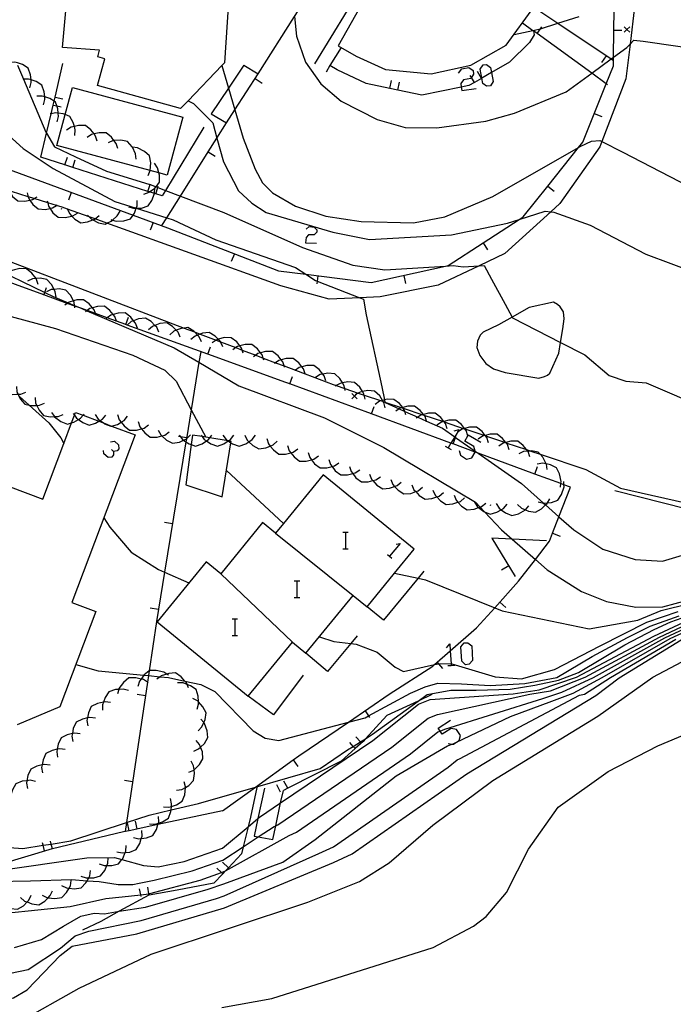
# Model space of a CAD drawing. Units: inches. Extents: x 656349 to 660060, y 4159417 to 4161134.
# Drawn here: x 657284 to 657344, y 4160230 to 4160320 of the extents above; entities that cross this region are included whole.
import ezdxf

# ---------------------------------------------------------------- set-up
doc = ezdxf.new("R2010")
doc.units = ezdxf.units.IN
doc.header["$MEASUREMENT"] = 0
doc.layers.add('Cartografia', color=7, linetype='Continuous')

msp = doc.modelspace()

# ---------------------------------------------------------------- linework, layer by layer
at = {"layer": 'Cartografia', "color": 7, "linetype": 'Continuous'}
for points in [[(657296.91, 4160301.298), (657297.362, 4160302.016), (657298.617, 4160304.015), (657301.162, 4160308.067), (657301.955, 4160309.329), (657302.84, 4160310.738), (657303.614, 4160311.936), (657305.75, 4160315.248), (657309.095, 4160320.516), (657311.005, 4160323.525), (657311.97, 4160325.044), (657312.219, 4160325.436), (657314.046, 4160328.314), (657315.036, 4160329.873), (657318.333, 4160335.066), (657320.662, 4160338.734), (657322.624, 4160341.825), (657325.987, 4160347.122), (657325.991, 4160347.128)], [(657327.551, 4160336.118), (657326.441, 4160334.498), (657324.821, 4160335.508), (657323.971, 4160333.928), (657322.651, 4160334.658), (657314.69, 4160320.648), (657313.09, 4160317.828)], [(657299.311, 4160312.767), (657298.62, 4160312.048), (657290.98, 4160314.168), (657291.66, 4160316.628), (657291.01, 4160316.808), (657291.18, 4160317.408), (657287.79, 4160317.678), (657288.86, 4160329.498), (657292.55, 4160329.168), (657292.66, 4160330.358), (657296.69, 4160329.998), (657296.62, 4160329.178), (657302.31, 4160327.548), (657303.15, 4160323.768), (657302.66, 4160316.258), (657302.411, 4160315.997), (657299.311, 4160312.767)], [(657280.28, 4160307.398), (657294.257, 4160302.263), (657297.43, 4160301.098), (657307.62, 4160297.158), (657310.12, 4160296.838), (657316.14, 4160296.068), (657322.95, 4160297.582), (657323.2, 4160297.638), (657326.411, 4160299.716), (657329.733, 4160301.866), (657330.09, 4160302.098), (657332.34, 4160304.928), (657335.163, 4160308.478), (657335.56, 4160308.978), (657337.717, 4160314.33), (657338.38, 4160315.978), (657338.391, 4160316.774), (657338.423, 4160319.268), (657338.471, 4160322.938)], [(657313.09, 4160317.828), (657314.74, 4160316.868), (657317.43, 4160315.638), (657321.63, 4160315.258), (657325.28, 4160316.048), (657328.53, 4160317.868), (657331.062, 4160321.367), (657331.331, 4160321.738)], [(657340.311, 4160321.388), (657339.902, 4160317.972), (657339.52, 4160314.788), (657337.316, 4160309.031), (657337.13, 4160308.548), (657333.45, 4160303.338), (657332.616, 4160302.577), (657328.41, 4160298.748), (657326.036, 4160297.611), (657322.29, 4160295.818), (657316.94, 4160294.758), (657315.084, 4160294.674), (657312.27, 4160294.548), (657307.82, 4160295.778), (657291.855, 4160301.516), (657290.763, 4160301.909), (657290.221, 4160302.104), (657288.237, 4160302.817), (657287.76, 4160302.988), (657287.225, 4160303.153), (657286.415, 4160303.402), (657285.171, 4160303.785), (657284.619, 4160303.955), (657283.096, 4160304.424)], [(657310.95, 4160316.148), (657313.95, 4160321.078)], [(657331.061, 4160321.368), (657331.062, 4160321.367), (657333.271, 4160319.888), (657338.167, 4160316.61), (657338.38, 4160316.468)], [(657309.095, 4160320.516), (657309.27, 4160318.708), (657310.08, 4160316.308), (657311.49, 4160314.338), (657313.38, 4160312.728), (657316.69, 4160311.038), (657319.24, 4160310.328), (657322.15, 4160310.288), (657326.67, 4160310.908), (657329.28, 4160311.638), (657334.04, 4160313.588), (657336.382, 4160315.303), (657338.167, 4160316.61), (657338.391, 4160316.774), (657339.61, 4160317.668), (657339.902, 4160317.972), (657340.26, 4160318.348), (657341.12, 4160318.238), (657347.27, 4160317.348)], [(657330.02, 4160319.918), (657330.989, 4160319.231), (657331.05, 4160319.188), (657331.1, 4160318.828), (657330.68, 4160318.108), (657328.84, 4160316.318), (657327.181, 4160315.357), (657326.28, 4160314.835), (657326.258, 4160314.822), (657325.606, 4160314.445), (657325.11, 4160314.158), (657324.402, 4160314.013), (657320.79, 4160313.278), (657318.582, 4160313.744), (657317.843, 4160313.899), (657315.67, 4160314.358), (657313.01, 4160315.598), (657312.344, 4160315.996), (657312.34, 4160315.998)], [(657329.26, 4160318.868), (657330.989, 4160319.231), (657331.54, 4160319.348), (657331.678, 4160319.391), (657333.271, 4160319.888), (657335.22, 4160320.498)], [(657337.83, 4160314.248), (657337.717, 4160314.33), (657336.382, 4160315.303), (657331.362, 4160318.96), (657331.05, 4160319.188)], [(657331.36, 4160318.958), (657331.362, 4160318.96), (657331.678, 4160319.391), (657331.8, 4160319.558)], [(657338.42, 4160319.268), (657338.423, 4160319.268), (657339.16, 4160319.258)], [(657339.871, 4160319.558), (657339.621, 4160319.308), (657339.371, 4160319.058)], [(657339.371, 4160319.558), (657339.621, 4160319.308), (657339.87, 4160319.058)], [(657313.36, 4160317.668), (657312.344, 4160315.996), (657311.98, 4160315.398)], [(657284.79, 4160313.958), (657284.91, 4160314.438), (657284.89, 4160314.685), (657284.85, 4160315.158), (657284.63, 4160315.758), (657284.1, 4160316.098), (657283.64, 4160316.245), (657283.532, 4160316.279), (657283.41, 4160316.318), (657282.91, 4160316.298)], [(657300.76, 4160310.338), (657297.239, 4160304.536), (657296.93, 4160304.028), (657296.343, 4160304.215), (657296.224, 4160304.253), (657295.78, 4160304.395), (657295.625, 4160304.444), (657288.714, 4160306.649), (657287.997, 4160306.877), (657285.8, 4160307.578), (657286.313, 4160309.78), (657286.731, 4160311.574), (657286.918, 4160312.376), (657286.999, 4160312.722), (657287.088, 4160313.106), (657287.81, 4160316.208)], [(657326.731, 4160314.101), (657326.37, 4160314.342), (657326.28, 4160314.835), (657326.129, 4160315.667), (657326.41, 4160316.069), (657326.731, 4160316.109), (657327.093, 4160315.828), (657327.181, 4160315.357), (657327.334, 4160314.542), (657327.093, 4160314.141), (657326.731, 4160314.101)], [(657337.7, 4160316.908), (657337.28, 4160316.278)], [(657283.658, 4160316.026), (657284.201, 4160314.74), (657286.25, 4160309.888), (657286.313, 4160309.78), (657287.03, 4160308.548), (657288.97, 4160307.628), (657291.82, 4160306.308), (657295.7, 4160305.118), (657295.826, 4160305.07), (657296.369, 4160304.865), (657296.526, 4160304.806), (657297.239, 4160304.536), (657298.617, 4160304.015), (657302.58, 4160302.518), (657309.81, 4160299.288), (657314.43, 4160297.678), (657317.37, 4160297.228), (657322.95, 4160297.582), (657323.67, 4160297.628), (657324.56, 4160297.528), (657326.036, 4160297.611), (657326.51, 4160297.638), (657327.17, 4160296.368)], [(657304.44, 4160316.038), (657303.023, 4160313.929), (657301.43, 4160311.558)], [(657302.41, 4160315.998), (657302.411, 4160315.997), (657303.023, 4160313.929), (657303.614, 4160311.936), (657304.38, 4160309.348), (657305.47, 4160306.478), (657306.15, 4160305.218), (657307.05, 4160304.298), (657309.17, 4160303.088), (657311.95, 4160302.168), (657315.21, 4160301.688), (657320, 4160301.548), (657322.9, 4160302.118), (657327.29, 4160303.988), (657335.163, 4160308.478), (657335.39, 4160308.608), (657336.35, 4160309.048), (657337.13, 4160309.128), (657337.316, 4160309.031), (657339.23, 4160308.038), (657347, 4160304.037)], [(657304.44, 4160316.038), (657305.75, 4160315.248)], [(657324.161, 4160315.306), (657324.442, 4160315.707), (657325.084, 4160315.828), (657325.486, 4160315.547), (657325.526, 4160315.225), (657325.336, 4160314.908), (657325.285, 4160314.824), (657324.602, 4160314.703), (657324.361, 4160314.342), (657324.402, 4160314.013), (657324.442, 4160313.699), (657325.767, 4160313.9)], [(657326.26, 4160314.818), (657326.258, 4160314.822), (657325.88, 4160315.458)], [(657276.92, 4160314.928), (657284.17, 4160308.398), (657286.93, 4160306.558), (657292.58, 4160303.518), (657294.55, 4160302.899), (657294.553, 4160302.898), (657297.362, 4160302.016), (657297.93, 4160301.838), (657301.87, 4160299.988), (657309.18, 4160297.458), (657310.12, 4160296.838), (657311, 4160296.258), (657311.174, 4160296.19), (657315.084, 4160294.674), (657315.41, 4160294.548), (657315.68, 4160293.108), (657317.12, 4160286.478), (657317.354, 4160285.284), (657317.391, 4160285.093), (657317.4, 4160285.048), (657318.708, 4160284.462), (657319.219, 4160284.233), (657320.415, 4160283.697), (657321.195, 4160283.347), (657322.69, 4160282.678), (657323.802, 4160281.898), (657323.872, 4160281.848), (657325.67, 4160280.587), (657325.946, 4160280.393), (657329.93, 4160277.598), (657331.966, 4160275.798), (657332.152, 4160275.634), (657333.375, 4160274.553), (657334.75, 4160273.338)], [(657286.04, 4160312.398), (657286.16, 4160312.878), (657286.14, 4160313.125), (657286.1, 4160313.598), (657285.88, 4160314.198), (657285.35, 4160314.538), (657284.89, 4160314.685), (657284.66, 4160314.758), (657284.201, 4160314.74), (657284.16, 4160314.738)], [(657305.47, 4160314.808), (657306.1, 4160314.398)], [(657317.84, 4160313.888), (657317.843, 4160313.899), (657318, 4160314.618)], [(657318.58, 4160313.738), (657318.582, 4160313.744), (657318.73, 4160314.468)], [(657325.61, 4160314.438), (657325.606, 4160314.445), (657325.336, 4160314.908), (657325.23, 4160315.088)], [(657296.639, 4160306.152), (657295.841, 4160306.366), (657287.26, 4160308.668), (657288.018, 4160311.5), (657288.68, 4160313.978), (657298.82, 4160311.268), (657297.4, 4160305.948), (657296.639, 4160306.152)], [(657287.29, 4160310.838), (657287.41, 4160311.318), (657287.385, 4160311.627), (657287.35, 4160312.038), (657287.257, 4160312.292), (657287.13, 4160312.638), (657286.999, 4160312.722), (657286.6, 4160312.978), (657286.14, 4160313.125), (657285.91, 4160313.198), (657285.41, 4160313.178)], [(657287.08, 4160313.108), (657287.088, 4160313.106), (657287.81, 4160312.938)], [(657299.31, 4160312.768), (657299.311, 4160312.767), (657299.8, 4160312.518), (657301.57, 4160310.728), (657301.955, 4160309.329), (657302.55, 4160307.168), (657303.95, 4160304.498), (657305.18, 4160303.348), (657306.47, 4160302.508), (657312.59, 4160300.698), (657315.96, 4160300.018), (657323.49, 4160300.468), (657328.64, 4160301.518), (657329.733, 4160301.866), (657332.12, 4160302.628), (657332.616, 4160302.577), (657332.91, 4160302.548), (657336.23, 4160301.338), (657341.36, 4160298.688), (657345.95, 4160296.968), (657346.09, 4160296.973), (657348.135, 4160297.055), (657355.388, 4160297.347), (657355.39, 4160297.347)], [(657288.92, 4160309.588), (657288.95, 4160310.088), (657288.863, 4160310.411), (657288.76, 4160310.788), (657288.44, 4160311.328), (657288.018, 4160311.5), (657287.85, 4160311.568), (657287.385, 4160311.627), (657287.14, 4160311.658), (657286.731, 4160311.574), (657286.65, 4160311.558)], [(657286.91, 4160312.378), (657286.918, 4160312.376), (657287.257, 4160312.292), (657287.64, 4160312.198)], [(657301.43, 4160311.558), (657302.84, 4160310.738)], [(657336.62, 4160311.608), (657337.31, 4160311.318)], [(657290.97, 4160309.048), (657290.82, 4160309.528), (657290.674, 4160309.725), (657290.39, 4160310.108), (657289.9, 4160310.498), (657289.26, 4160310.508), (657288.863, 4160310.411), (657288.56, 4160310.338), (657288.15, 4160310.058)], [(657292.85, 4160308.378), (657292.7, 4160308.858), (657292.504, 4160309.122), (657292.27, 4160309.438), (657291.78, 4160309.828), (657291.14, 4160309.838), (657290.674, 4160309.725), (657290.44, 4160309.668), (657290.03, 4160309.388)], [(657294.55, 4160307.398), (657294.49, 4160307.898), (657294.202, 4160308.503), (657294.18, 4160308.548), (657293.76, 4160309.018), (657293.14, 4160309.158), (657292.504, 4160309.122), (657292.42, 4160309.118), (657291.96, 4160308.918)], [(657295.64, 4160305.898), (657295.84, 4160306.358), (657295.841, 4160306.366), (657295.89, 4160307.078), (657295.77, 4160307.698), (657295.3, 4160308.118), (657294.66, 4160308.448), (657294.202, 4160308.503), (657294.16, 4160308.508)], [(657301.16, 4160308.068), (657301.162, 4160308.067), (657301.79, 4160307.668)], [(657287.99, 4160306.858), (657287.997, 4160306.877), (657288.22, 4160307.578)], [(657288.71, 4160306.638), (657288.714, 4160306.649), (657288.93, 4160307.348)], [(657295.26, 4160304.198), (657295.73, 4160304.358), (657295.78, 4160304.395), (657296.249, 4160304.743), (657296.31, 4160304.788), (657296.369, 4160304.865), (657296.69, 4160305.288), (657296.7, 4160305.928), (657296.639, 4160306.152), (657296.51, 4160306.618), (657296.23, 4160307.038)], [(657282.66, 4160305.068), (657282.79, 4160304.588), (657282.849, 4160304.5), (657282.924, 4160304.387), (657283.19, 4160303.988), (657283.68, 4160303.578), (657284.31, 4160303.538), (657284.783, 4160303.639), (657285.01, 4160303.688), (657285.171, 4160303.785), (657285.44, 4160303.948)], [(657284.52, 4160304.318), (657284.619, 4160303.955), (657284.65, 4160303.838), (657284.783, 4160303.639), (657285.05, 4160303.238), (657285.54, 4160302.828), (657286.17, 4160302.788), (657286.634, 4160302.887), (657286.87, 4160302.938), (657287.225, 4160303.153), (657287.3, 4160303.198)], [(657288.58, 4160304.338), (657288.32, 4160303.628)], [(657293.83, 4160303.028), (657294.3, 4160302.888), (657294.55, 4160302.898), (657294.553, 4160302.898), (657295.02, 4160302.918), (657295.63, 4160303.108), (657295.99, 4160303.618), (657296.224, 4160304.253), (657296.24, 4160304.298), (657296.249, 4160304.743), (657296.25, 4160304.798)], [(657295.62, 4160304.428), (657295.625, 4160304.444), (657295.826, 4160305.07), (657295.85, 4160305.148)], [(657296.34, 4160304.208), (657296.343, 4160304.215), (657296.526, 4160304.806), (657296.56, 4160304.918)], [(657332.34, 4160304.928), (657332.92, 4160304.458)], [(657286.37, 4160303.568), (657286.415, 4160303.402), (657286.5, 4160303.088), (657286.634, 4160302.887), (657286.9, 4160302.488), (657287.39, 4160302.078), (657288.02, 4160302.038), (657288.647, 4160302.172), (657288.72, 4160302.188), (657289.15, 4160302.448)], [(657292.22, 4160301.848), (657292.37, 4160301.803), (657292.69, 4160301.708), (657293.41, 4160301.738), (657294.02, 4160301.928), (657294.257, 4160302.263), (657294.38, 4160302.438), (657294.55, 4160302.898), (657294.55, 4160302.899), (657294.63, 4160303.118), (657294.64, 4160303.618)], [(657287.74, 4160302.818), (657287.65, 4160302.848)], [(657288.21, 4160302.878), (657288.237, 4160302.817), (657288.41, 4160302.418), (657288.647, 4160302.172), (657288.91, 4160301.898), (657289.45, 4160301.568), (657290.08, 4160301.638), (657290.559, 4160301.824), (657290.75, 4160301.898), (657290.763, 4160301.909), (657291.13, 4160302.218)], [(657290.08, 4160302.248), (657290.221, 4160302.104), (657290.43, 4160301.888), (657290.559, 4160301.824), (657291.07, 4160301.568), (657291.69, 4160301.438), (657291.855, 4160301.516), (657292.26, 4160301.708), (657292.37, 4160301.803), (657292.81, 4160302.188), (657293.06, 4160302.618)], [(657296.09, 4160301.578), (657295.83, 4160300.868)], [(657310.142, 4160300.965), (657310.423, 4160301.206), (657310.905, 4160301.166), (657311.146, 4160300.925), (657311.146, 4160300.684), (657310.905, 4160300.443), (657310.383, 4160300.443), (657310.142, 4160300.202), (657310.101, 4160299.72), (657311.106, 4160299.68)], [(657247.89, 4160297.228), (657250.84, 4160298.208), (657254.2, 4160298.878), (657255.81, 4160299.078), (657257.24, 4160299.008), (657261.084, 4160298.112), (657261.29, 4160298.063), (657265.656, 4160297.045), (657266.794, 4160296.78), (657267.169, 4160296.692), (657269.67, 4160296.109), (657281.55, 4160293.338), (657287.12, 4160291.858), (657294.23, 4160289.408), (657297.18, 4160288.008), (657298.21, 4160286.998), (657299.601, 4160284.389), (657300.95, 4160281.858)], [(657326.41, 4160299.718), (657326.411, 4160299.716), (657326.81, 4160299.088)], [(657281.95, 4160298.358), (657298.964, 4160291.89), (657299.902, 4160291.534), (657300.416, 4160291.338), (657301.886, 4160290.78), (657302.296, 4160290.624), (657303.701, 4160290.09), (657304.277, 4160289.871), (657305.519, 4160289.398), (657306.21, 4160289.136), (657307.344, 4160288.705), (657308.129, 4160288.407), (657309.161, 4160288.014), (657310.059, 4160287.673), (657312.65, 4160286.688), (657312.907, 4160286.601), (657313.708, 4160286.332), (657314.941, 4160285.917), (657315.488, 4160285.733), (657317.061, 4160285.204), (657317.226, 4160285.148), (657317.391, 4160285.093), (657318.963, 4160284.564), (657319.059, 4160284.532), (657320.86, 4160283.926), (657320.958, 4160283.893), (657322.757, 4160283.288), (657322.843, 4160283.259), (657324.675, 4160282.643), (657324.729, 4160282.625), (657326.572, 4160282.005), (657326.617, 4160281.99), (657328.473, 4160281.365), (657328.503, 4160281.356), (657330.402, 4160280.717), (657330.775, 4160280.591), (657331.634, 4160280.302), (657335.84, 4160278.888), (657339.03, 4160277.188), (657352.87, 4160274.057)], [(657303.56, 4160298.718), (657303.28, 4160298.018)], [(657302.47, 4160247.538), (657305.502, 4160249.717), (657308.962, 4160252.205), (657309.48, 4160252.578), (657314.049, 4160255.689), (657317.79, 4160258.238), (657321.78, 4160260.818), (657321.953, 4160260.97), (657323.396, 4160262.233), (657325.81, 4160264.348), (657327.476, 4160266.195), (657329.67, 4160268.628), (657331.206, 4160270.613), (657332.51, 4160272.298), (657332.793, 4160273.036), (657333.375, 4160274.553), (657334.42, 4160277.278), (657333.836, 4160277.492), (657333.545, 4160277.599), (657331.163, 4160278.475), (657325.946, 4160280.393), (657325.672, 4160280.494), (657323.653, 4160281.236), (657323.452, 4160281.31), (657316.152, 4160283.994), (657308.643, 4160286.755), (657308.28, 4160286.888), (657301.121, 4160289.48), (657293.715, 4160292.162), (657293.593, 4160292.206), (657292.726, 4160292.52), (657291.866, 4160292.831), (657290.792, 4160293.22), (657290.032, 4160293.495), (657289.547, 4160293.671), (657288.899, 4160293.906), (657288.214, 4160294.154), (657286.074, 4160294.929), (657278.552, 4160297.652)], [(657280.943, 4160297.66), (657286.154, 4160295.152), (657286.91, 4160294.788), (657288.287, 4160294.205), (657288.893, 4160293.948), (657289.547, 4160293.671), (657290.006, 4160293.477), (657290.822, 4160293.131), (657298.03, 4160290.078), (657300.312, 4160288.739), (657303.98, 4160286.588), (657311.84, 4160283.648), (657317.3, 4160280.928), (657325.71, 4160275.898), (657326.136, 4160275.444), (657326.546, 4160275.006), (657328.11, 4160273.338), (657329.072, 4160272.492), (657331.206, 4160270.613), (657332.28, 4160269.668), (657335.44, 4160267.678), (657337.75, 4160266.768), (657340.43, 4160266.248), (657342.9, 4160266.268)], [(657285.54, 4160295.878), (657285.4, 4160296.358), (657285.35, 4160296.426), (657284.97, 4160296.938), (657284.48, 4160297.338), (657283.85, 4160297.348), (657283.378, 4160297.24), (657283.15, 4160297.188), (657282.73, 4160296.908)], [(657287.18, 4160294.738), (657287.11, 4160295.228), (657287.003, 4160295.439), (657286.78, 4160295.878), (657286.35, 4160296.338), (657285.73, 4160296.458), (657285.35, 4160296.426), (657285.01, 4160296.398), (657284.56, 4160296.198)], [(657311.24, 4160296.688), (657311.174, 4160296.19), (657311.14, 4160295.938)], [(657319.13, 4160296.728), (657319.29, 4160295.988)], [(657327.17, 4160296.368), (657328.44, 4160294.098), (657329.07, 4160292.886), (657329.1, 4160292.828), (657333.525, 4160290.569), (657335.76, 4160289.428), (657337.98, 4160287.528), (657339.51, 4160286.998), (657341.38, 4160286.868), (657347.02, 4160284.448), (657348.22, 4160284.148), (657350.029, 4160284.206), (657354.968, 4160284.365), (657359.39, 4160284.507), (657365.494, 4160285.721), (657366.68, 4160285.957), (657370.81, 4160286.247)], [(657286.07, 4160294.918), (657286.074, 4160294.929), (657286.154, 4160295.152), (657286.32, 4160295.618)], [(657288.92, 4160293.758), (657288.899, 4160293.906), (657288.893, 4160293.948), (657288.85, 4160294.248), (657288.779, 4160294.389), (657288.52, 4160294.898), (657288.09, 4160295.358), (657287.47, 4160295.478), (657287.003, 4160295.439), (657286.75, 4160295.418), (657286.3, 4160295.218)], [(657290.84, 4160293.078), (657290.822, 4160293.131), (657290.792, 4160293.22), (657290.68, 4160293.548), (657290.522, 4160293.744), (657290.23, 4160294.108), (657289.72, 4160294.488), (657289.09, 4160294.478), (657288.779, 4160294.389), (657288.39, 4160294.278), (657288.287, 4160294.205), (657288.214, 4160294.154), (657287.98, 4160293.988)], [(657292.74, 4160292.478), (657292.726, 4160292.52), (657292.58, 4160292.948), (657292.431, 4160293.134), (657292.13, 4160293.508), (657291.62, 4160293.888), (657290.99, 4160293.878), (657290.522, 4160293.744), (657290.29, 4160293.678), (657290.032, 4160293.495), (657290.006, 4160293.477), (657289.88, 4160293.388)], [(657329.07, 4160292.886), (657327.83, 4160292.188), (657326.4, 4160291.498), (657326.13, 4160291.248), (657325.89, 4160290.688), (657325.82, 4160290.108), (657326.1, 4160289.358), (657326.66, 4160288.618), (657327.37, 4160288.148), (657328.42, 4160287.818), (657331.52, 4160287.298), (657332.03, 4160287.428), (657332.31, 4160287.568), (657332.52, 4160287.758), (657333.37, 4160289.568), (657333.525, 4160290.569), (657333.72, 4160291.828), (657333.84, 4160292.738), (657333.78, 4160293.378), (657333.49, 4160293.828), (657333.24, 4160294.058), (657332.86, 4160294.278), (657330.65, 4160293.778), (657329.07, 4160292.886)], [(657294.65, 4160291.868), (657294.49, 4160292.338), (657294.309, 4160292.563), (657294.04, 4160292.898), (657293.53, 4160293.278), (657292.9, 4160293.268), (657292.431, 4160293.134), (657292.2, 4160293.068), (657291.866, 4160292.831), (657291.79, 4160292.778)], [(657293.59, 4160292.198), (657293.593, 4160292.206), (657293.84, 4160292.898)], [(657296.63, 4160291.498), (657296.43, 4160291.958), (657296.271, 4160292.123), (657295.93, 4160292.478), (657295.39, 4160292.808), (657294.76, 4160292.738), (657294.309, 4160292.563), (657294.09, 4160292.478), (657293.715, 4160292.162), (657293.71, 4160292.158)], [(657298.59, 4160291.058), (657298.39, 4160291.518), (657298.228, 4160291.686), (657297.89, 4160292.038), (657297.35, 4160292.368), (657296.72, 4160292.298), (657296.271, 4160292.123), (657296.05, 4160292.038), (657295.67, 4160291.718)], [(657300.54, 4160290.618), (657300.34, 4160291.078), (657300.178, 4160291.246), (657299.902, 4160291.534), (657299.84, 4160291.598), (657299.3, 4160291.928), (657298.964, 4160291.89), (657298.67, 4160291.858), (657298.228, 4160291.686), (657298, 4160291.598), (657297.62, 4160291.278)], [(657302.49, 4160290.178), (657302.296, 4160290.624), (657302.29, 4160290.638), (657302.081, 4160290.856), (657301.79, 4160291.158), (657301.25, 4160291.488), (657300.62, 4160291.418), (657300.416, 4160291.338), (657300.178, 4160291.246), (657299.95, 4160291.158), (657299.57, 4160290.838)], [(657304.37, 4160289.578), (657304.277, 4160289.871), (657304.22, 4160290.048), (657304.065, 4160290.249), (657303.78, 4160290.618), (657303.27, 4160290.998), (657302.64, 4160291.008), (657302.081, 4160290.856), (657301.94, 4160290.818), (657301.886, 4160290.78), (657301.53, 4160290.528)], [(657301.12, 4160289.478), (657301.121, 4160289.48), (657301.37, 4160290.178)], [(657306.27, 4160288.948), (657306.21, 4160289.136), (657306.12, 4160289.418), (657305.97, 4160289.613), (657305.68, 4160289.988), (657305.17, 4160290.368), (657304.54, 4160290.378), (657304.065, 4160290.249), (657303.84, 4160290.188), (657303.701, 4160290.09), (657303.43, 4160289.898)], [(657300.47, 4160289.708), (657300.312, 4160288.739), (657299.601, 4160284.389), (657299.163, 4160281.714), (657299.118, 4160281.436), (657297.158, 4160269.452), (657296.42, 4160264.938), (657295.741, 4160260.402), (657295.674, 4160259.955), (657295.582, 4160259.34), (657293.653, 4160246.459), (657293.53, 4160245.638)], [(657308.16, 4160288.308), (657308.129, 4160288.407), (657308.01, 4160288.778), (657307.861, 4160288.971), (657307.57, 4160289.348), (657307.06, 4160289.728), (657306.43, 4160289.738), (657305.97, 4160289.613), (657305.73, 4160289.548), (657305.519, 4160289.398), (657305.32, 4160289.258)], [(657310.06, 4160287.668), (657310.059, 4160287.673), (657309.91, 4160288.138), (657309.76, 4160288.333), (657309.47, 4160288.708), (657308.96, 4160289.088), (657308.33, 4160289.098), (657307.861, 4160288.971), (657307.63, 4160288.908), (657307.344, 4160288.705), (657307.22, 4160288.618)], [(657311.95, 4160287.028), (657311.8, 4160287.498), (657311.681, 4160287.652), (657311.36, 4160288.068), (657310.85, 4160288.448), (657310.22, 4160288.458), (657309.76, 4160288.333), (657309.52, 4160288.268), (657309.161, 4160288.014), (657309.11, 4160287.978)], [(657281.83, 4160287.558), (657281.88, 4160287.058), (657281.928, 4160286.957), (657282.044, 4160286.714), (657282.19, 4160286.408), (657282.6, 4160285.928), (657283.22, 4160285.788), (657283.543, 4160285.806), (657283.692, 4160285.814), (657283.94, 4160285.828), (657284.4, 4160286.008)], [(657308.64, 4160286.748), (657308.643, 4160286.755), (657308.89, 4160287.448)], [(657313.75, 4160286.158), (657313.708, 4160286.332), (657313.63, 4160286.648), (657313.502, 4160286.85), (657313.25, 4160287.248), (657312.78, 4160287.678), (657312.15, 4160287.738), (657311.681, 4160287.652), (657311.44, 4160287.608), (657311, 4160287.358)], [(657283.54, 4160286.528), (657283.59, 4160286.028), (657283.692, 4160285.814), (657283.775, 4160285.64), (657283.9, 4160285.378), (657284.31, 4160284.898), (657284.7, 4160284.81), (657284.93, 4160284.758), (657285.412, 4160284.785), (657285.65, 4160284.798), (657286.11, 4160284.978)], [(657315.58, 4160285.358), (657315.488, 4160285.733), (657315.46, 4160285.848), (657315.332, 4160286.05), (657315.08, 4160286.448), (657314.61, 4160286.878), (657313.98, 4160286.938), (657313.502, 4160286.85), (657313.27, 4160286.808), (657312.907, 4160286.601), (657312.83, 4160286.558)], [(657283.82, 4160285.608), (657284.7, 4160284.81), (657286.51, 4160283.168), (657287.63, 4160281.798), (657287.889, 4160281.291), (657287.89, 4160281.288)], [(657285.26, 4160285.498), (657285.31, 4160284.998), (657285.412, 4160284.785), (657285.62, 4160284.348), (657286.03, 4160283.868), (657286.65, 4160283.728), (657287.029, 4160283.749), (657287.37, 4160283.768), (657287.83, 4160283.948)], [(657314.85, 4160285.888), (657314.799, 4160285.837), (657314.6, 4160285.638), (657314.35, 4160285.388)], [(657314.35, 4160285.888), (657314.6, 4160285.638), (657314.85, 4160285.388)], [(657317.41, 4160284.558), (657317.29, 4160285.048), (657317.226, 4160285.148), (657317.172, 4160285.234), (657316.91, 4160285.648), (657316.44, 4160286.078), (657315.81, 4160286.138), (657315.332, 4160286.05), (657315.1, 4160286.008), (657314.941, 4160285.917), (657314.799, 4160285.837), (657314.66, 4160285.758)], [(657319.32, 4160283.908), (657319.219, 4160284.233), (657319.17, 4160284.388), (657319.059, 4160284.532), (657319.021, 4160284.58), (657318.73, 4160284.958), (657318.22, 4160285.338), (657317.59, 4160285.348), (657317.354, 4160285.284), (657317.172, 4160285.234), (657317.061, 4160285.204), (657316.89, 4160285.158), (657316.48, 4160284.878)], [(657316.15, 4160283.988), (657316.152, 4160283.994), (657316.4, 4160284.688)], [(657321.22, 4160283.268), (657321.195, 4160283.347), (657321.07, 4160283.748), (657320.958, 4160283.893), (657320.92, 4160283.943), (657320.63, 4160284.318), (657320.12, 4160284.698), (657319.49, 4160284.708), (657319.021, 4160284.58), (657318.963, 4160284.564), (657318.79, 4160284.518), (657318.708, 4160284.462), (657318.38, 4160284.238)], [(657276.46, 4160279.748), (657285.96, 4160276.168), (657287.889, 4160281.291), (657288.598, 4160283.175), (657288.868, 4160283.892), (657288.96, 4160284.138), (657289.663, 4160283.873), (657291.127, 4160283.321), (657291.534, 4160283.167), (657292.282, 4160282.885), (657294.45, 4160282.068), (657288.64, 4160266.668), (657290.83, 4160265.838), (657287.53, 4160257.078), (657283.62, 4160255.438)], [(657286.77, 4160284.138), (657287.029, 4160283.749), (657287.05, 4160283.718), (657287.63, 4160283.298), (657288.22, 4160283.068), (657288.598, 4160283.175), (657288.82, 4160283.238), (657289.234, 4160283.485), (657289.44, 4160283.608), (657289.663, 4160283.873), (657289.76, 4160283.988)], [(657288.77, 4160284.038), (657288.868, 4160283.892), (657289.05, 4160283.618), (657289.234, 4160283.485), (657289.63, 4160283.198), (657290.22, 4160282.968), (657290.82, 4160283.138), (657291.127, 4160283.321), (657291.234, 4160283.385), (657291.44, 4160283.508), (657291.76, 4160283.888)], [(657290.77, 4160283.938), (657291.05, 4160283.518), (657291.234, 4160283.385), (657291.534, 4160283.167), (657291.63, 4160283.098), (657292.22, 4160282.868), (657292.282, 4160282.885), (657292.82, 4160283.038), (657293.166, 4160283.245), (657293.44, 4160283.408), (657293.76, 4160283.788)], [(657292.84, 4160283.938), (657292.99, 4160283.468), (657293.166, 4160283.245), (657293.44, 4160282.898), (657293.94, 4160282.518), (657294.57, 4160282.518), (657295.04, 4160282.639), (657295.27, 4160282.698), (657295.68, 4160282.988)], [(657323.11, 4160282.628), (657322.96, 4160283.108), (657322.843, 4160283.259), (657322.81, 4160283.303), (657322.52, 4160283.678), (657322.01, 4160284.058), (657321.38, 4160284.068), (657320.92, 4160283.943), (657320.86, 4160283.926), (657320.68, 4160283.878), (657320.415, 4160283.697), (657320.27, 4160283.598)], [(657294.74, 4160283.298), (657294.89, 4160282.828), (657295.04, 4160282.639), (657295.34, 4160282.258), (657295.84, 4160281.878), (657296.47, 4160281.878), (657296.898, 4160281.988), (657297.17, 4160282.058), (657297.58, 4160282.348)], [(657325, 4160281.988), (657324.997, 4160281.998), (657324.85, 4160282.468), (657324.729, 4160282.625), (657324.708, 4160282.652), (657324.41, 4160283.038), (657323.9, 4160283.418), (657323.27, 4160283.428), (657322.81, 4160283.303), (657322.757, 4160283.288), (657322.57, 4160283.238), (657322.16, 4160282.958)], [(657326.9, 4160281.338), (657326.75, 4160281.818), (657326.617, 4160281.99), (657326.6, 4160282.013), (657326.31, 4160282.388), (657325.8, 4160282.768), (657325.17, 4160282.778), (657324.708, 4160282.652), (657324.675, 4160282.643), (657324.47, 4160282.588), (657324.06, 4160282.308)], [(657296.56, 4160282.518), (657296.8, 4160282.078), (657296.898, 4160281.988), (657297.33, 4160281.588), (657297.89, 4160281.298), (657298.52, 4160281.408), (657298.893, 4160281.586), (657299.163, 4160281.714), (657299.17, 4160281.718), (657299.53, 4160282.068)], [(657299.17, 4160281.808), (657298.613, 4160281.897), (657298.42, 4160281.928)], [(657298.5, 4160282.048), (657298.613, 4160281.897), (657298.8, 4160281.648), (657298.893, 4160281.586), (657299.118, 4160281.436), (657299.4, 4160281.248), (657299.594, 4160281.183), (657300, 4160281.048), (657300.6, 4160281.248), (657301, 4160281.514), (657301.2, 4160281.648), (657301.312, 4160281.797), (657301.5, 4160282.048)], [(657299.594, 4160281.183), (657299.1, 4160277.478), (657302.43, 4160276.388), (657303.249, 4160281.349), (657303.27, 4160281.478), (657303.009, 4160281.52), (657302.986, 4160281.524), (657301.312, 4160281.797), (657300.602, 4160281.913), (657299.71, 4160282.058), (657299.594, 4160281.183)], [(657300.5, 4160282.048), (657300.602, 4160281.913), (657300.8, 4160281.648), (657301, 4160281.514), (657301.4, 4160281.248), (657302, 4160281.048), (657302.6, 4160281.248), (657303, 4160281.514), (657303.009, 4160281.52), (657303.2, 4160281.648), (657303.5, 4160282.048)], [(657302.5, 4160282.048), (657302.8, 4160281.648), (657302.986, 4160281.524), (657303, 4160281.514), (657303.249, 4160281.349), (657303.4, 4160281.248), (657304, 4160281.048), (657304.6, 4160281.248), (657304.902, 4160281.449), (657305.2, 4160281.648), (657305.5, 4160282.048)], [(657304.53, 4160282.048), (657304.75, 4160281.598), (657304.902, 4160281.449), (657305.27, 4160281.088), (657305.82, 4160280.788), (657306.45, 4160280.878), (657306.855, 4160281.049), (657307.11, 4160281.158), (657307.48, 4160281.498)], [(657306.54, 4160281.728), (657306.69, 4160281.258), (657306.855, 4160281.049), (657307.14, 4160280.688), (657307.64, 4160280.308), (657308.27, 4160280.308), (657308.74, 4160280.428), (657308.97, 4160280.488), (657309.38, 4160280.778)], [(657323.759, 4160282.448), (657324.201, 4160282.568), (657323.802, 4160281.898), (657323.452, 4160281.31), (657323.196, 4160280.881)], [(657323.65, 4160281.228), (657323.653, 4160281.236), (657323.872, 4160281.848), (657323.9, 4160281.928)], [(657324.2, 4160280.64), (657324.321, 4160280.198), (657324.883, 4160279.837), (657325.365, 4160279.957), (657325.672, 4160280.494), (657325.687, 4160280.519), (657325.67, 4160280.587), (657325.566, 4160281.001), (657324.723, 4160281.483), (657324.997, 4160281.998), (657325.044, 4160282.086), (657326.209, 4160281.403)], [(657328.79, 4160280.698), (657328.64, 4160281.178), (657328.503, 4160281.356), (657328.491, 4160281.37), (657328.2, 4160281.748), (657327.69, 4160282.128), (657327.06, 4160282.138), (657326.6, 4160282.013), (657326.572, 4160282.005), (657326.36, 4160281.948), (657325.95, 4160281.668)], [(657334.75, 4160273.338), (657337.39, 4160271.588), (657340.37, 4160270.628), (657342.87, 4160270.468), (657347.47, 4160271.838), (657349.78, 4160271.867), (657358, 4160270.767), (657374.74, 4160267.757), (657375.238, 4160267.756), (657377.68, 4160267.747), (657377.723, 4160267.759), (657379.18, 4160268.157), (657381.98, 4160269.967), (657388.388, 4160276.544), (657389.17, 4160277.347), (657390.011, 4160277.942), (657395.63, 4160281.917)], [(657292.186, 4160281.443), (657292.547, 4160281.484), (657292.909, 4160281.162), (657292.949, 4160280.801), (657292.788, 4160280.6), (657292.467, 4160280.56), (657292.266, 4160280.72)], [(657308.44, 4160281.088), (657308.59, 4160280.618), (657308.74, 4160280.428), (657309.04, 4160280.048), (657309.54, 4160279.668), (657310.17, 4160279.668), (657310.638, 4160279.788), (657310.87, 4160279.848), (657311.28, 4160280.138)], [(657322.915, 4160281.042), (657323.196, 4160280.881), (657323.477, 4160280.72)], [(657330.69, 4160280.058), (657330.54, 4160280.538), (657330.515, 4160280.57), (657330.402, 4160280.717), (657330.1, 4160281.108), (657329.59, 4160281.488), (657328.96, 4160281.498), (657328.491, 4160281.37), (657328.473, 4160281.365), (657328.26, 4160281.308), (657327.85, 4160281.028)], [(657292.467, 4160280.56), (657292.467, 4160280.238), (657292.306, 4160280.038), (657291.985, 4160279.997), (657291.583, 4160280.319), (657291.543, 4160280.64)], [(657310.33, 4160280.458), (657310.48, 4160279.988), (657310.638, 4160279.788), (657310.93, 4160279.418), (657311.43, 4160279.038), (657312.06, 4160279.038), (657312.53, 4160279.158), (657312.76, 4160279.218), (657313.17, 4160279.508)], [(657332.3, 4160278.878), (657332.23, 4160279.368), (657332.213, 4160279.402), (657331.9, 4160280.018), (657331.634, 4160280.302), (657331.47, 4160280.478), (657330.85, 4160280.598), (657330.775, 4160280.591), (657330.515, 4160280.57), (657330.13, 4160280.538), (657329.68, 4160280.338)], [(657312.23, 4160279.818), (657312.38, 4160279.348), (657312.53, 4160279.158), (657312.83, 4160278.778), (657313.33, 4160278.398), (657313.96, 4160278.398), (657314.43, 4160278.518), (657314.66, 4160278.578), (657315.07, 4160278.868)], [(657314.13, 4160279.178), (657314.28, 4160278.708), (657314.43, 4160278.518), (657314.73, 4160278.138), (657315.23, 4160277.758), (657315.86, 4160277.758), (657316.29, 4160277.868), (657316.56, 4160277.938), (657316.97, 4160278.228)], [(657331.16, 4160278.468), (657331.163, 4160278.475), (657331.41, 4160279.168)], [(657333.5, 4160277.278), (657333.545, 4160277.599), (657333.57, 4160277.778), (657333.43, 4160278.488), (657333.15, 4160279.048), (657332.59, 4160279.328), (657332.213, 4160279.402), (657331.88, 4160279.468), (657331.38, 4160279.398)], [(657302.31, 4160269.318), (657300.97, 4160270.408), (657296.47, 4160264.898), (657304.84, 4160258.078), (657308.89, 4160263.028), (657310.14, 4160262.008), (657314.48, 4160267.318), (657315.75, 4160266.278), (657318.261, 4160269.357), (657320.08, 4160271.588), (657311.72, 4160278.408), (657308.069, 4160273.938), (657307.35, 4160273.058), (657306.16, 4160274.028), (657302.31, 4160269.318)], [(657302.83, 4160278.788), (657308.069, 4160273.938), (657308.07, 4160273.938)], [(657315.98, 4160278.458), (657316.17, 4160277.998), (657316.29, 4160277.868), (657316.66, 4160277.468), (657317.19, 4160277.128), (657317.82, 4160277.178), (657318.276, 4160277.339), (657318.5, 4160277.418), (657318.89, 4160277.738)], [(657317.92, 4160277.978), (657318.11, 4160277.518), (657318.276, 4160277.339), (657318.6, 4160276.988), (657319.13, 4160276.648), (657319.76, 4160276.698), (657320.216, 4160276.858), (657320.44, 4160276.938), (657320.83, 4160277.258)], [(657319.86, 4160277.498), (657320.05, 4160277.038), (657320.216, 4160276.858), (657320.54, 4160276.508), (657321.07, 4160276.168), (657321.7, 4160276.218), (657322.149, 4160276.376), (657322.38, 4160276.458), (657322.77, 4160276.778)], [(657331.47, 4160275.928), (657331.96, 4160275.798), (657331.966, 4160275.798), (657332.322, 4160275.828), (657332.68, 4160275.858), (657333.27, 4160276.078), (657333.62, 4160276.608), (657333.84, 4160277.288), (657333.836, 4160277.492), (657333.83, 4160277.788)], [(657321.8, 4160277.008), (657321.99, 4160276.548), (657322.149, 4160276.376), (657322.48, 4160276.018), (657323.01, 4160275.678), (657323.64, 4160275.728), (657324.096, 4160275.888), (657324.32, 4160275.968), (657324.71, 4160276.288)], [(657323.74, 4160276.528), (657323.93, 4160276.068), (657324.096, 4160275.888), (657324.42, 4160275.538), (657324.95, 4160275.198), (657325.58, 4160275.248), (657325.991, 4160275.393), (657326.136, 4160275.444), (657326.26, 4160275.488), (657326.65, 4160275.808)], [(657338.51, 4160276.958), (657347.32, 4160274.718), (657363.78, 4160271.397), (657373.25, 4160269.057), (657375.238, 4160267.756), (657378.26, 4160265.777)], [(657325.62, 4160275.888), (657325.89, 4160275.468), (657325.991, 4160275.393), (657326.47, 4160275.038), (657326.546, 4160275.006), (657327.05, 4160274.798), (657327.66, 4160274.958), (657328.08, 4160275.197), (657328.29, 4160275.318), (657328.61, 4160275.698)], [(657327.16, 4160275.598), (657327.06, 4160275.608)], [(657327.62, 4160275.758), (657327.89, 4160275.338), (657328.08, 4160275.197), (657328.47, 4160274.908), (657329.05, 4160274.668), (657329.66, 4160274.828), (657330.29, 4160275.188), (657330.291, 4160275.189), (657330.61, 4160275.568)], [(657329.56, 4160275.688), (657329.93, 4160275.348), (657330.291, 4160275.189), (657330.59, 4160275.058), (657331.21, 4160274.968), (657331.77, 4160275.268), (657332.152, 4160275.634), (657332.29, 4160275.768), (657332.322, 4160275.828), (657332.52, 4160276.208)], [(657291.58, 4160274.458), (657292.12, 4160273.608), (657294.08, 4160271.288), (657296.58, 4160269.708), (657297.158, 4160269.452), (657299.38, 4160268.468)], [(657297.88, 4160273.908), (657297.13, 4160274.028)], [(657307.35, 4160273.058), (657314.48, 4160267.318)], [(657313.516, 4160273.128), (657313.757, 4160273.128), (657313.998, 4160273.128)], [(657313.757, 4160273.128), (657313.757, 4160271.602)], [(657332.79, 4160273.038), (657332.793, 4160273.036), (657333.49, 4160272.768)], [(657318.416, 4160272.044), (657318.778, 4160272.084), (657317.814, 4160270.919)], [(657332.23, 4160272.328), (657329.072, 4160272.492), (657327.22, 4160272.588), (657329.35, 4160269.058)], [(657313.515, 4160271.602), (657313.757, 4160271.602), (657313.998, 4160271.602)], [(657317.613, 4160271.08), (657317.814, 4160270.919), (657318.014, 4160270.758)], [(657328.76, 4160270.028), (657328.11, 4160269.638)], [(657308.89, 4160263.028), (657302.31, 4160269.318)], [(657320.97, 4160269.558), (657320.437, 4160268.91), (657317.25, 4160265.038), (657315.75, 4160266.278)], [(657318.26, 4160269.358), (657318.261, 4160269.357), (657320.437, 4160268.91), (657321.13, 4160268.768), (657327.476, 4160266.195), (657328.16, 4160265.918), (657336.16, 4160264.268), (657340.63, 4160265.038), (657342.75, 4160265.938), (657345.36, 4160266.568)], [(657309.057, 4160268.67), (657309.298, 4160268.67), (657309.579, 4160268.67)], [(657309.298, 4160268.67), (657309.298, 4160267.143)], [(657342.9, 4160266.268), (657349.71, 4160268.107)], [(657309.057, 4160267.143), (657309.298, 4160267.143), (657309.579, 4160267.143)], [(657327.95, 4160266.718), (657328.5, 4160266.208)], [(657281.54, 4160241.028), (657284.84, 4160241.098), (657288.6, 4160241.228), (657290.033, 4160241.115), (657291.15, 4160241.028), (657292.9, 4160240.758), (657294.25, 4160240.758), (657294.82, 4160240.878), (657296.18, 4160241.158), (657299.69, 4160242.018), (657302.5, 4160243.008), (657304.372, 4160244.237), (657305.741, 4160245.136), (657307.22, 4160246.108), (657307.355, 4160246.167), (657307.56, 4160246.258), (657318.02, 4160253.378), (657321.37, 4160256.058), (657322.21, 4160256.398), (657330.69, 4160258.238), (657332.59, 4160258.548), (657335.77, 4160259.808), (657342.6, 4160263.498), (657346.72, 4160265.428)], [(657281.65, 4160242.018), (657290, 4160243.218), (657292.56, 4160243.238), (657293.232, 4160243.056), (657295.22, 4160242.518), (657296.57, 4160242.388), (657298.95, 4160242.868), (657302.47, 4160244.108), (657304.822, 4160246.072), (657305.727, 4160246.827), (657305.86, 4160246.938), (657307.811, 4160248.256), (657316.29, 4160253.988), (657320.48, 4160257.338), (657321.53, 4160257.768), (657329.17, 4160258.268), (657331.55, 4160258.648), (657334.99, 4160259.828), (657342.1, 4160263.568), (657346.62, 4160265.688)], [(657289, 4160260.968), (657291.05, 4160260.398), (657295.253, 4160259.995), (657295.674, 4160259.955), (657296.734, 4160259.853), (657297.52, 4160259.778), (657299.02, 4160259.447), (657300.47, 4160259.128), (657301.77, 4160258.498), (657305.29, 4160254.878), (657306.38, 4160254.218), (657307.63, 4160253.998), (657314.049, 4160255.689), (657315.56, 4160256.088), (657315.872, 4160256.257), (657319.74, 4160258.348), (657321.08, 4160258.938), (657322.25, 4160259.248), (657324.42, 4160259.198), (657327.05, 4160259.038), (657330.25, 4160259.218), (657333.18, 4160259.798), (657336.43, 4160261.698), (657339.68, 4160263.458), (657341.75, 4160264.498), (657344.41, 4160265.438)], [(657296.59, 4160266.018), (657295.84, 4160266.138)], [(657311.37, 4160263.508), (657312.69, 4160263.088), (657314.255, 4160262.899), (657314.76, 4160262.838), (657316.69, 4160262.118), (657318.32, 4160260.738), (657319.11, 4160260.338), (657321.953, 4160260.97), (657322.311, 4160261.049), (657322.35, 4160261.058), (657323.468, 4160261.029), (657323.54, 4160261.028), (657327.5, 4160259.848), (657329.93, 4160259.668), (657332.96, 4160260.528), (657337.15, 4160262.688), (657341.44, 4160264.858), (657344.32, 4160265.848)], [(657323.44, 4160258.628), (657325.78, 4160258.628), (657328.9, 4160258.718), (657331.15, 4160259.078), (657333.32, 4160259.528), (657335.17, 4160260.248), (657339.41, 4160262.778), (657342.11, 4160264.178), (657343.65, 4160264.898), (657345.72, 4160265.618)], [(657282.55, 4160238.138), (657288.47, 4160238.748), (657291.76, 4160239.488), (657293.26, 4160239.618), (657294.958, 4160239.826), (657295.705, 4160239.917), (657295.79, 4160239.928), (657300.43, 4160241.178), (657302.38, 4160241.862), (657302.54, 4160241.918), (657302.744, 4160242.031), (657308.59, 4160245.278), (657309.27, 4160245.588), (657319.74, 4160252.768), (657322.26, 4160254.778), (657322.452, 4160254.854), (657322.89, 4160255.028), (657331.9, 4160257.858), (657333.64, 4160258.448), (657336.55, 4160259.798), (657343.1, 4160263.438), (657346.82, 4160265.168)], [(657283.36, 4160234.978), (657285.84, 4160235.718), (657287.86, 4160236.928), (657289.47, 4160237.868), (657290.68, 4160238.138), (657291.62, 4160238.078), (657292.99, 4160238.303), (657295.39, 4160238.698), (657301.17, 4160240.328), (657302.58, 4160240.818), (657308, 4160242.808), (657310.98, 4160244.908), (657318.42, 4160250.738), (657323.15, 4160253.498), (657323.57, 4160253.658), (657323.581, 4160253.663), (657323.965, 4160253.845), (657328.92, 4160256.198), (657332.72, 4160257.608), (657334.68, 4160258.348), (657337.33, 4160259.778), (657343.6, 4160263.378), (657346.92, 4160264.898)], [(657303.353, 4160265.175), (657303.594, 4160265.175), (657303.835, 4160265.175)], [(657303.594, 4160265.175), (657303.594, 4160263.649)], [(657303.353, 4160263.649), (657303.594, 4160263.649), (657303.835, 4160263.649)], [(657314.84, 4160263.598), (657314.255, 4160262.899), (657312.12, 4160260.348), (657310.14, 4160262.008)], [(657248.223, 4160249.275), (657251.32, 4160247.488), (657254.13, 4160245.878), (657256.81, 4160244.878), (657264.64, 4160242.168), (657267.71, 4160241.188), (657268.125, 4160240.938), (657268.588, 4160240.661), (657270.49, 4160239.518), (657276.92, 4160232.938), (657279.21, 4160231.018), (657281.92, 4160230.048), (657283.28, 4160230.358), (657284.53, 4160231.098), (657287.55, 4160234.238), (657288.66, 4160235.098), (657294.61, 4160236.228), (657302.65, 4160238.628), (657312.68, 4160242.778), (657314.39, 4160243.568), (657324.92, 4160250.928), (657336.77, 4160258.138), (657338.89, 4160259.748), (657344.61, 4160263.248)], [(657323.035, 4160262.524), (657323.357, 4160262.885), (657323.396, 4160262.233), (657323.468, 4160261.029), (657323.476, 4160260.897), (657323.477, 4160260.877)], [(657324.803, 4160260.957), (657324.441, 4160261.279), (657324.361, 4160262.604), (657324.682, 4160262.966), (657325.004, 4160262.966), (657325.365, 4160262.684), (657325.446, 4160261.359), (657325.124, 4160260.997), (657324.803, 4160260.957)], [(657338.11, 4160259.768), (657344.11, 4160263.308)], [(657247.42, 4160248.038), (657248.7, 4160247.898), (657257.47, 4160243.658), (657263.83, 4160241.478), (657268.696, 4160239.452), (657270.05, 4160238.888), (657271.53, 4160237.248), (657273.14, 4160235.638), (657278.68, 4160230.738), (657281.25, 4160228.488), (657282.56, 4160227.998), (657283.78, 4160228.118), (657289.3, 4160231.248), (657295.92, 4160234.358), (657310.31, 4160239.148), (657315.05, 4160241.048), (657317.79, 4160242.748), (657321.79, 4160246.228), (657327.29, 4160250.328), (657336.94, 4160256.238), (657342.01, 4160259.828), (657345.77, 4160261.818)], [(657322.2, 4160261.178), (657322.311, 4160261.049), (657322.69, 4160260.608)], [(657323.156, 4160260.877), (657323.476, 4160260.897), (657323.799, 4160260.917)], [(657297.51, 4160259.988), (657297.344, 4160260.098), (657297.09, 4160260.268), (657296.39, 4160260.428), (657295.76, 4160260.418), (657295.741, 4160260.402), (657295.27, 4160260.018), (657295.253, 4160259.995), (657294.989, 4160259.638), (657294.84, 4160259.438), (657294.7, 4160258.958)], [(657299.34, 4160258.828), (657299.212, 4160259.145), (657299.15, 4160259.298), (657299.02, 4160259.447), (657298.68, 4160259.838), (657298.16, 4160260.198), (657297.53, 4160260.158), (657297.344, 4160260.098), (657296.84, 4160259.938), (657296.734, 4160259.853), (657296.45, 4160259.628)], [(657309.89, 4160259.988), (657307.14, 4160256.348), (657304.84, 4160258.078)], [(657281.34, 4160232.288), (657284.63, 4160232.968), (657287.59, 4160234.918), (657288.94, 4160236.058), (657290.19, 4160236.478), (657295, 4160237.468), (657301.91, 4160239.478), (657302.62, 4160239.728), (657311.32, 4160243.618), (657312.68, 4160244.238), (657323.2, 4160251.538), (657324.03, 4160252.208), (657324.25, 4160252.298), (657335.25, 4160258.168), (657335.72, 4160258.238), (657338.11, 4160259.768)], [(657295.63, 4160259.308), (657295.582, 4160259.34), (657295.21, 4160259.588), (657294.989, 4160259.638), (657294.51, 4160259.748), (657293.88, 4160259.738), (657293.39, 4160259.338), (657292.96, 4160258.758), (657292.942, 4160258.695), (657292.82, 4160258.278)], [(657300.13, 4160256.868), (657300.28, 4160257.348), (657300.269, 4160257.542), (657300.24, 4160258.068), (657300.05, 4160258.668), (657299.53, 4160259.028), (657299.212, 4160259.145), (657298.85, 4160259.278), (657298.35, 4160259.278)], [(657281.64, 4160244.268), (657284.14, 4160244.078), (657285.994, 4160244.368), (657286.738, 4160244.484), (657288.55, 4160244.768), (657293.653, 4160246.459), (657295.73, 4160247.148), (657297.746, 4160247.619), (657300.26, 4160248.208), (657305.502, 4160249.717), (657311.44, 4160251.428), (657313.96, 4160253.128), (657314.483, 4160253.455), (657315.133, 4160253.862), (657315.614, 4160254.163), (657316.26, 4160254.568), (657320.431, 4160257.621), (657321.26, 4160258.228), (657323.44, 4160258.628)], [(657293.84, 4160258.588), (657293.36, 4160258.718), (657292.942, 4160258.695), (657292.64, 4160258.678), (657292.04, 4160258.468), (657291.68, 4160257.948), (657291.537, 4160257.525), (657291.45, 4160257.268), (657291.45, 4160256.768)], [(657295.39, 4160258.108), (657294.64, 4160258.218)], [(657321.7, 4160258.208), (657320.431, 4160257.621), (657317.57, 4160256.298), (657315.614, 4160254.163), (657315.38, 4160253.908), (657314.659, 4160253.259), (657313.38, 4160252.108), (657308.458, 4160249.601), (657308.06, 4160249.398)], [(657292.18, 4160257.498), (657291.68, 4160257.558), (657291.537, 4160257.525), (657290.98, 4160257.398), (657290.42, 4160257.108), (657290.15, 4160256.538), (657290.063, 4160256.064), (657290.02, 4160255.828), (657290.1, 4160255.338)], [(657300.23, 4160254.898), (657300.57, 4160255.258), (657300.748, 4160255.65), (657300.87, 4160255.918), (657300.97, 4160256.538), (657300.68, 4160257.098), (657300.269, 4160257.542), (657300.19, 4160257.628), (657299.75, 4160257.858)], [(657315.56, 4160256.718), (657315.872, 4160256.257), (657315.98, 4160256.098)], [(657290.8, 4160256.058), (657290.3, 4160256.118), (657290.063, 4160256.064), (657289.6, 4160255.958), (657289.04, 4160255.668), (657288.77, 4160255.098), (657288.684, 4160254.626), (657288.64, 4160254.388), (657288.72, 4160253.898)], [(657299.83, 4160253.028), (657300.28, 4160253.228), (657300.454, 4160253.392), (657300.81, 4160253.728), (657301.13, 4160254.268), (657301.07, 4160254.898), (657300.82, 4160255.568), (657300.748, 4160255.65), (657300.49, 4160255.948)], [(657323.196, 4160253.727), (657323.581, 4160253.663), (657323.678, 4160253.646), (657323.965, 4160253.845), (657324.2, 4160254.008), (657324.321, 4160254.45), (657323.959, 4160255.012), (657323.477, 4160255.093), (657322.634, 4160254.57), (657322.452, 4160254.854), (657322.272, 4160255.133), (657323.397, 4160255.856)], [(657289.41, 4160254.618), (657288.91, 4160254.678), (657288.684, 4160254.626), (657288.21, 4160254.518), (657287.65, 4160254.228), (657287.38, 4160253.658), (657287.294, 4160253.186), (657287.25, 4160252.948), (657287.33, 4160252.458)], [(657302.41, 4160229.468), (657307.01, 4160230.278), (657321.82, 4160234.968), (657325.53, 4160236.938), (657326.69, 4160237.818), (657328.56, 4160240.038), (657330.57, 4160243.998), (657333.29, 4160247.868), (657337.88, 4160251.138), (657342.44, 4160253.498), (657345.89, 4160254.958)], [(657299.38, 4160251.078), (657299.83, 4160251.278), (657299.864, 4160251.31), (657300.36, 4160251.778), (657300.68, 4160252.318), (657300.62, 4160252.948), (657300.454, 4160253.392), (657300.37, 4160253.618), (657300.04, 4160253.998)], [(657314.66, 4160253.258), (657314.659, 4160253.259), (657314.483, 4160253.455), (657314.16, 4160253.818)], [(657315.22, 4160253.768), (657315.133, 4160253.862), (657314.71, 4160254.318)], [(657288.02, 4160253.178), (657287.52, 4160253.238), (657287.294, 4160253.186), (657286.82, 4160253.078), (657286.26, 4160252.788), (657285.99, 4160252.218), (657285.904, 4160251.746), (657285.86, 4160251.508), (657285.94, 4160251.018)], [(657298.26, 4160249.418), (657298.75, 4160249.508), (657299.066, 4160249.688), (657299.38, 4160249.868), (657299.82, 4160250.318), (657299.91, 4160250.948), (657299.864, 4160251.31), (657299.82, 4160251.658), (657299.59, 4160252.108)], [(657308.96, 4160252.208), (657308.962, 4160252.205), (657309.39, 4160251.598)], [(657286.63, 4160251.738), (657286.13, 4160251.798), (657285.904, 4160251.746), (657285.43, 4160251.638), (657284.87, 4160251.348), (657284.6, 4160250.778), (657284.513, 4160250.302), (657284.47, 4160250.068), (657284.55, 4160249.578)], [(657285.29, 4160250.228), (657284.8, 4160250.338), (657284.513, 4160250.302), (657284.08, 4160250.248), (657283.5, 4160250.008), (657283.17, 4160249.468), (657283.037, 4160249.009), (657282.97, 4160248.778), (657283, 4160248.278)], [(657294.21, 4160250.198), (657293.46, 4160250.308)], [(657297.05, 4160247.888), (657297.55, 4160247.868), (657297.776, 4160247.937), (657298.24, 4160248.078), (657298.78, 4160248.418), (657299, 4160249.008), (657299.066, 4160249.688), (657299.07, 4160249.728), (657298.95, 4160250.208)], [(657308.46, 4160249.598), (657308.458, 4160249.601), (657308.11, 4160250.258)], [(657305.63, 4160249.678), (657305.04, 4160246.958), (657304.822, 4160246.072), (657304.372, 4160244.237), (657304.21, 4160243.578), (657303.008, 4160242.31), (657302.744, 4160242.031), (657302.487, 4160241.76), (657301.67, 4160240.898), (657298.32, 4160240.238), (657295.729, 4160239.783), (657295.7, 4160239.778), (657292.99, 4160238.303), (657291.29, 4160237.378), (657289.6, 4160236.578)], [(657306.32, 4160249.608), (657305.727, 4160246.827), (657305.38, 4160245.198)], [(657307.08, 4160244.908), (657307.355, 4160246.167), (657307.811, 4160248.256), (657308.06, 4160249.398)], [(657307.79, 4160249.248), (657307.45, 4160249.918)], [(657295.78, 4160246.338), (657296.28, 4160246.318), (657296.581, 4160246.41), (657296.97, 4160246.528), (657297.51, 4160246.868), (657297.73, 4160247.458), (657297.746, 4160247.619), (657297.776, 4160247.937), (657297.8, 4160248.178), (657297.68, 4160248.658)], [(657302.47, 4160247.538), (657296.542, 4160246.273), (657293.9, 4160245.709), (657293.38, 4160245.598), (657286.848, 4160244.045), (657286.82, 4160244.038), (657282.05, 4160242.618), (657279.42, 4160242.848), (657279.07, 4160242.884), (657278.321, 4160242.962), (657278.299, 4160242.965), (657277.583, 4160243.039), (657276.474, 4160243.155), (657271.501, 4160243.673), (657271.11, 4160243.714), (657270.361, 4160243.792), (657269.82, 4160243.848), (657267.746, 4160244.214), (657267.693, 4160244.223), (657264.5, 4160244.786), (657263.221, 4160245.012), (657262.481, 4160245.143), (657261.77, 4160245.268)], [(657293.9, 4160245.708), (657293.9, 4160245.709), (657293.74, 4160246.438)], [(657294.29, 4160245.068), (657294.78, 4160244.958), (657295.012, 4160244.984), (657295.5, 4160245.038), (657296.08, 4160245.278), (657296.41, 4160245.818), (657296.542, 4160246.273), (657296.581, 4160246.41), (657296.61, 4160246.508), (657296.58, 4160247.008)], [(657294.64, 4160245.868), (657294.48, 4160246.598)], [(657292.76, 4160243.778), (657293.25, 4160243.668), (657293.534, 4160243.699), (657293.97, 4160243.748), (657294.55, 4160243.988), (657294.88, 4160244.528), (657295.012, 4160244.984), (657295.08, 4160245.218), (657295.05, 4160245.718)], [(657286.12, 4160243.858), (657285.994, 4160244.368), (657285.94, 4160244.588)], [(657286.85, 4160244.038), (657286.848, 4160244.045), (657286.738, 4160244.484), (657286.67, 4160244.758)], [(657305.38, 4160245.198), (657305.741, 4160245.136), (657307.08, 4160244.908)], [(657291.13, 4160242.658), (657291.6, 4160242.498), (657291.841, 4160242.498), (657292.32, 4160242.498), (657292.93, 4160242.668), (657293.232, 4160243.056), (657293.32, 4160243.168), (657293.534, 4160243.699), (657293.59, 4160243.838), (657293.62, 4160244.338)], [(657289.47, 4160241.538), (657289.94, 4160241.378), (657290.183, 4160241.378), (657290.66, 4160241.378), (657291.27, 4160241.548), (657291.66, 4160242.048), (657291.841, 4160242.498), (657291.93, 4160242.718), (657291.96, 4160243.218)], [(657303.01, 4160242.308), (657303.008, 4160242.31), (657302.46, 4160242.818)], [(657287.69, 4160240.688), (657288.13, 4160240.468), (657288.379, 4160240.437), (657288.85, 4160240.378), (657289.48, 4160240.468), (657289.92, 4160240.918), (657290.033, 4160241.115), (657290.183, 4160241.378), (657290.28, 4160241.548), (657290.36, 4160242.038)], [(657302.49, 4160241.758), (657302.487, 4160241.76), (657302.38, 4160241.862), (657301.94, 4160242.278)], [(657285.91, 4160239.788), (657286.35, 4160239.568), (657286.463, 4160239.554), (657287.07, 4160239.478), (657287.7, 4160239.568), (657288.14, 4160240.018), (657288.379, 4160240.437), (657288.5, 4160240.648), (657288.58, 4160241.138)], [(657283.93, 4160239.578), (657284.3, 4160239.248), (657284.519, 4160239.16), (657284.97, 4160238.978), (657285.6, 4160238.908), (657286.15, 4160239.228), (657286.463, 4160239.554), (657286.65, 4160239.748), (657286.86, 4160240.198)], [(657294.99, 4160239.648), (657294.958, 4160239.826), (657294.86, 4160240.378)], [(657295.73, 4160239.778), (657295.729, 4160239.783), (657295.705, 4160239.917), (657295.6, 4160240.508)], [(657281.97, 4160239.168), (657282.196, 4160238.967), (657282.34, 4160238.838), (657283.01, 4160238.568), (657283.64, 4160238.498), (657284.19, 4160238.818), (657284.519, 4160239.16), (657284.69, 4160239.338), (657284.9, 4160239.788)]]:
    msp.add_lwpolyline(points, dxfattribs=at)

doc.saveas('drawing.dxf')
